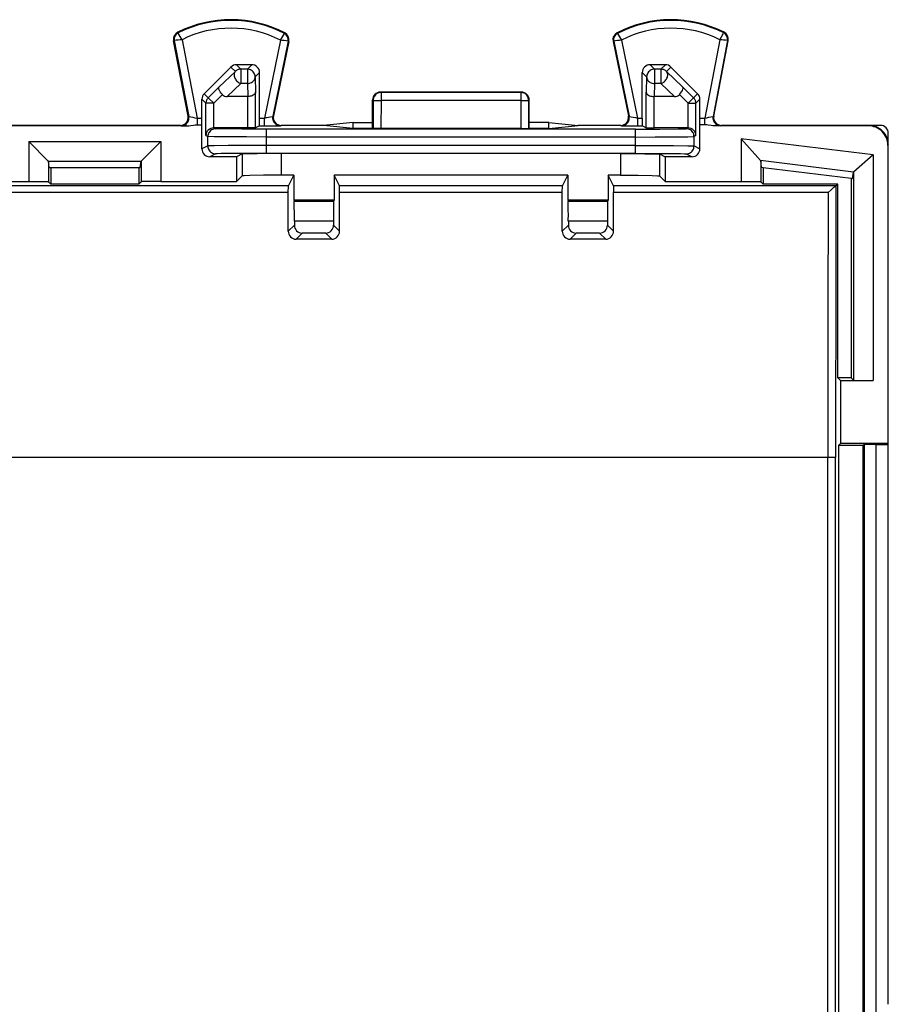
# Model space of a CAD drawing. Extents: x 0 to 420, y 0 to 297.
# Drawn here: x 337 to 359, y 142 to 167 of the extents above; entities that cross this region are included whole.
import ezdxf

# ---------------------------------------------------------------- set-up
doc = ezdxf.new("R2010")
doc.units = 0
doc.layers.get('0').update_dxf_attribs({"linetype": 'CONTINUOUS'})

msp = doc.modelspace()

# ---------------------------------------------------------------- linework, layer by layer
at = {"color": 7}
for p, q in [((341.021545, 167.068329), (341.013855, 167.083572)), ((343.738129, 167.054703), (343.746002, 167.06987)), ((352.244904, 167.054703), (352.237061, 167.06987)), ((354.961517, 167.068329), (354.969208, 167.083572)), ((340.924377, 166.870697), (340.907593, 166.867493)), ((341.275482, 164.943375), (340.907593, 166.867493)), ((340.924377, 166.870697), (341.294495, 164.93483)), ((341.123199, 166.895599), (341.50592, 164.893845)), ((343.634735, 166.883026), (343.2258, 164.893845)), ((343.833191, 166.855438), (343.438934, 164.937546)), ((343.849945, 166.85199), (343.45813, 164.946075)), ((343.833191, 166.855438), (343.849945, 166.85199)), ((352.149841, 166.855438), (352.133118, 166.85199)), ((352.133118, 166.85199), (352.524933, 164.946075)), ((352.149841, 166.855438), (352.544128, 164.937546)), ((352.348328, 166.883026), (352.757263, 164.893845)), ((354.859863, 166.895599), (354.477142, 164.893845)), ((355.058685, 166.870697), (354.688568, 164.93483)), ((354.707581, 164.943359), (355.07547, 166.867493)), ((355.058685, 166.870697), (355.07547, 166.867493)), ((342.625732, 166.142319), (342.512207, 166.255844)), ((342.904053, 166.255844), (342.512207, 166.255844)), ((342.904053, 166.255844), (342.790527, 166.142319)), ((353.07901, 166.255829), (353.192505, 166.142319)), ((353.470856, 166.255829), (353.07901, 166.255829)), ((353.35733, 166.142319), (353.470856, 166.255829)), ((342.370819, 166.197296), (341.687622, 165.514282)), ((342.484375, 166.083755), (342.072754, 165.693192)), ((342.484375, 166.083755), (342.370819, 166.197296)), ((342.625732, 166.142319), (342.625732, 165.774734)), ((342.790527, 166.142319), (342.625732, 166.142319)), ((342.790527, 166.142319), (342.790527, 165.774734)), ((343.104034, 166.055878), (342.990509, 165.942352)), ((343.104034, 164.893845), (343.104034, 166.055878)), ((352.879028, 166.055862), (352.992554, 165.942352)), ((352.879028, 164.893845), (352.879028, 166.055862)), ((353.192505, 166.142319), (353.192505, 165.774734)), ((353.35733, 166.142319), (353.192505, 166.142319)), ((353.35733, 166.142319), (353.35733, 165.774734)), ((353.498688, 166.083755), (353.612213, 166.197296)), ((353.498688, 166.083755), (353.910309, 165.693192)), ((353.612213, 166.197296), (354.295441, 165.514282)), ((342.625732, 165.774734), (342.276459, 165.443344)), ((342.790527, 165.774734), (342.625732, 165.774734)), ((342.790527, 165.774734), (342.799438, 165.443344)), ((342.990509, 165.942352), (343.000977, 165.551788)), ((352.992554, 165.942352), (352.982086, 165.551788)), ((353.192505, 165.774734), (353.183624, 165.443344)), ((353.35733, 165.774734), (353.192505, 165.774734)), ((353.35733, 165.774734), (353.706604, 165.443329)), ((341.79068, 165.411224), (341.687622, 165.514282)), ((342.072754, 165.693192), (341.79068, 165.411224)), ((342.153198, 165.490891), (341.932037, 165.269821)), ((343.000977, 164.644073), (343.000977, 165.551788)), ((349.791534, 165.555847), (346.191528, 165.555847)), ((346.191528, 165.555847), (346.206482, 165.548355)), ((349.77655, 165.548355), (346.206482, 165.548355)), ((346.206482, 165.548355), (346.206482, 165.337921)), ((349.791534, 165.555847), (349.77655, 165.548355)), ((349.77655, 165.548355), (349.77655, 165.337921)), ((352.982086, 164.644073), (352.982086, 165.551788)), ((353.829865, 165.490891), (354.051025, 165.269806)), ((353.910309, 165.693192), (354.192383, 165.411224)), ((354.192383, 165.411224), (354.295441, 165.514282)), ((341.732086, 165.269821), (341.629028, 165.372864)), ((341.629028, 164.893845), (341.629028, 165.372864)), ((341.732086, 164.444092), (341.732086, 165.269821)), ((341.932037, 165.269821), (341.732086, 165.269821)), ((341.79068, 165.411224), (341.932037, 165.269821)), ((341.932037, 164.642349), (341.932037, 165.269821)), ((342.799438, 165.443344), (342.276459, 165.443344)), ((342.801025, 164.642349), (342.801025, 165.443344)), ((345.991516, 164.780884), (345.991516, 165.355927)), ((345.991516, 165.355927), (346.006622, 165.348389)), ((346.006622, 165.348389), (346.00528, 164.62735)), ((346.206482, 165.337921), (346.2052, 164.625671)), ((349.77655, 165.337921), (346.206482, 165.337921)), ((349.77655, 165.337921), (349.777863, 164.625671)), ((349.991516, 165.355927), (349.97644, 165.348389)), ((349.97644, 165.348389), (349.977753, 164.62735)), ((349.991516, 164.780884), (349.991516, 165.355927)), ((353.182037, 164.642349), (353.182037, 165.443344)), ((353.706604, 165.443329), (353.183624, 165.443344)), ((354.192383, 165.411224), (354.051025, 165.269806)), ((354.051025, 165.269806), (354.250977, 165.269806)), ((354.051025, 164.642349), (354.051025, 165.269806)), ((354.250977, 165.269806), (354.354034, 165.372864)), ((354.250977, 164.444092), (354.250977, 165.269806)), ((354.354034, 164.893845), (354.354034, 165.372864)), ((341.275482, 164.943375), (341.294495, 164.93483)), ((341.50592, 164.893845), (341.629028, 164.893845)), ((341.50592, 164.893845), (341.50592, 164.720642)), ((341.630768, 164.720642), (341.629028, 164.893845)), ((343.104034, 164.893845), (343.2258, 164.893845)), ((343.2258, 164.693848), (343.2258, 164.893845)), ((343.45813, 164.946075), (343.438934, 164.937546)), ((345.491516, 164.780884), (344.739136, 164.705841)), ((345.491516, 164.780884), (345.991516, 164.780884)), ((345.491516, 164.630783), (345.491516, 164.780884)), ((345.991516, 164.630783), (345.991516, 164.780884)), ((350.491516, 164.780884), (349.991516, 164.780884)), ((349.991516, 164.630783), (349.991516, 164.780884)), ((350.491516, 164.780884), (351.243927, 164.705841)), ((350.491516, 164.630783), (350.491516, 164.780884)), ((352.524933, 164.946075), (352.544128, 164.937546)), ((352.757263, 164.893845), (352.879028, 164.893845)), ((352.757263, 164.893845), (352.757263, 164.693848)), ((354.352295, 164.720642), (354.354034, 164.893845)), ((354.354034, 164.893845), (354.477142, 164.893845)), ((354.477142, 164.720642), (354.477142, 164.893845)), ((354.707581, 164.943359), (354.688568, 164.93483)), ((341.238434, 164.694717), (332.244629, 164.694717)), ((341.079041, 164.705841), (332.404022, 164.705841)), ((341.079041, 164.705841), (341.098083, 164.697281)), ((341.09848, 164.697205), (341.238434, 164.694717)), ((341.50592, 164.720642), (341.630768, 164.720642)), ((341.630768, 164.10582), (341.630768, 164.720642)), ((342.801025, 164.642349), (341.932037, 164.642349)), ((341.935516, 164.642349), (341.979553, 164.620331)), ((343.000793, 164.644028), (342.801025, 164.642349)), ((343.100555, 164.693848), (343.000977, 164.644073)), ((343.100555, 164.693848), (343.2258, 164.693848)), ((343.279358, 164.40918), (343.279358, 164.609177)), ((352.703674, 164.609177), (343.279358, 164.609177)), ((343.654022, 164.705841), (343.634796, 164.697281)), ((344.739136, 164.705841), (343.654022, 164.705841)), ((345.491516, 164.630783), (344.739136, 164.705841)), ((345.991516, 164.630783), (345.491516, 164.630783)), ((345.991516, 164.630783), (346.00528, 164.62735)), ((346.2052, 164.625671), (346.00528, 164.62735)), ((349.777863, 164.625671), (346.2052, 164.625671)), ((349.777863, 164.625671), (349.977753, 164.62735)), ((349.991516, 164.630783), (349.977753, 164.62735)), ((350.491516, 164.630783), (349.991516, 164.630783)), ((350.491516, 164.630783), (351.243927, 164.705841)), ((352.329041, 164.705841), (351.243927, 164.705841)), ((352.329041, 164.705841), (352.348267, 164.697281)), ((352.703674, 164.40918), (352.703674, 164.609177)), ((352.757263, 164.693848), (352.882477, 164.693848)), ((352.882477, 164.693848), (352.982086, 164.644073)), ((352.982239, 164.644028), (353.182037, 164.642349)), ((354.051025, 164.642349), (353.182037, 164.642349)), ((354.047546, 164.642349), (354.003479, 164.620316)), ((354.352295, 164.10582), (354.352295, 164.720642)), ((354.477142, 164.720642), (354.352295, 164.720642)), ((354.884552, 164.697205), (354.744629, 164.694702)), ((358.655426, 164.694702), (354.744629, 164.694702)), ((354.904022, 164.705841), (354.884979, 164.697281)), ((358.666534, 164.705841), (354.904022, 164.705841)), ((358.666534, 164.705841), (358.655426, 164.694702)), ((358.966522, 164.705841), (358.666534, 164.705841)), ((359.166534, 164.205856), (359.166534, 164.505844)), ((337.206665, 164.291138), (340.576385, 164.291138)), ((337.206665, 164.291138), (337.206665, 163.274872)), ((337.206665, 164.291138), (337.702942, 163.794876)), ((340.576385, 164.291138), (340.080109, 163.794876)), ((340.576385, 164.291138), (340.576385, 163.274872)), ((341.732086, 164.444092), (341.779602, 164.420334)), ((341.779602, 164.180222), (341.779602, 164.420334)), ((352.703674, 164.40918), (343.279358, 164.40918)), ((343.279358, 164.191376), (343.279358, 164.40918)), ((352.703674, 164.191376), (352.703674, 164.40918)), ((354.250977, 164.444092), (354.203461, 164.420319)), ((354.203461, 164.180222), (354.203461, 164.420319)), ((355.406677, 164.366104), (355.406677, 163.274872)), ((355.406677, 164.366104), (355.902954, 163.805176)), ((358.776398, 163.952362), (355.406677, 164.366104)), ((341.779602, 164.180222), (341.630768, 164.10582)), ((341.979553, 163.980225), (341.83078, 163.905838)), ((343.279358, 163.991379), (343.279358, 164.191376)), ((352.703674, 164.191376), (343.279358, 164.191376)), ((352.703674, 163.991379), (343.279358, 163.991379)), ((343.658081, 163.98526), (343.658081, 163.433716)), ((352.324982, 163.98526), (343.658081, 163.98526)), ((352.324982, 163.98526), (352.324982, 163.433716)), ((352.703674, 163.991379), (352.703674, 164.191376)), ((354.003479, 163.980225), (354.152283, 163.905838)), ((354.203461, 164.180222), (354.352295, 164.10582)), ((359.166534, 164.205856), (359.155396, 164.194733)), ((359.155396, 164.194733), (359.155396, 156.580841)), ((359.166534, 156.580841), (359.166534, 164.205856)), ((337.702942, 163.794876), (340.080109, 163.794876)), ((337.706512, 163.788925), (337.703369, 163.794418)), ((337.729004, 163.630844), (337.706604, 163.788452)), ((337.706604, 163.788452), (337.706604, 163.266296)), ((340.054047, 163.630844), (340.076477, 163.788452)), ((340.076477, 163.788452), (340.076477, 163.266296)), ((340.076569, 163.788925), (340.079681, 163.794418)), ((342.516541, 163.905838), (341.83078, 163.905838)), ((342.658203, 163.976685), (342.516541, 163.905838)), ((342.516541, 163.905838), (342.516541, 163.274872)), ((342.658203, 163.976685), (342.658203, 163.416565)), ((353.324829, 163.976685), (353.324829, 163.416565)), ((353.324829, 163.976685), (353.466522, 163.905838)), ((353.466522, 163.905838), (353.466522, 163.274872)), ((354.152283, 163.905838), (353.466522, 163.905838)), ((355.906494, 163.798737), (355.902954, 163.805176)), ((358.280121, 163.51329), (355.902954, 163.805176)), ((355.906586, 163.798264), (355.906586, 163.266296)), ((355.928986, 163.636719), (355.906586, 163.798264)), ((358.776398, 163.952362), (358.280121, 163.51329)), ((358.776398, 163.952362), (358.776398, 158.187317)), ((337.729004, 163.630844), (337.766541, 163.630844)), ((337.766541, 163.630844), (337.766541, 163.20636)), ((337.766541, 163.630844), (340.016541, 163.630844)), ((340.016541, 163.630844), (340.054047, 163.630844)), ((340.016541, 163.630829), (340.016541, 163.20636)), ((355.928986, 163.636719), (355.966522, 163.632111)), ((355.966522, 163.632111), (358.216522, 163.355835)), ((355.966522, 163.632111), (355.966522, 163.20636)), ((355.966522, 163.632111), (358.216522, 163.355835)), ((358.254059, 163.351227), (358.276459, 163.507278)), ((358.276459, 163.507278), (358.276459, 158.195892)), ((358.27655, 163.507736), (358.279694, 163.512878)), ((336.741516, 163.274872), (337.206665, 163.274872)), ((337.706604, 163.266296), (337.766541, 163.20636)), ((340.016541, 163.20636), (340.076477, 163.266296)), ((340.576385, 163.274872), (342.516541, 163.274872)), ((342.516541, 163.274872), (342.658203, 163.416565)), ((343.976471, 163.433716), (343.658081, 163.433716)), ((343.83902, 163.158768), (343.976471, 163.433716)), ((343.976471, 163.433716), (343.976471, 162.805847)), ((347.991516, 163.433716), (345.006592, 163.433716)), ((345.006592, 163.433716), (345.006592, 162.805847)), ((345.144043, 163.158768), (345.006592, 163.433716)), ((350.976471, 163.433716), (347.991516, 163.433716)), ((350.83902, 163.158768), (350.976471, 163.433716)), ((350.976471, 163.433716), (350.976471, 162.805847)), ((352.324982, 163.433716), (352.006592, 163.433716)), ((352.006592, 163.433716), (352.006592, 162.805847)), ((352.144043, 163.158752), (352.006592, 163.433716)), ((353.466522, 163.274872), (353.324829, 163.416565)), ((353.466522, 163.274872), (355.406677, 163.274872)), ((355.966522, 163.20636), (355.906586, 163.266296)), ((358.216522, 163.355835), (358.216522, 158.255829)), ((358.216522, 163.355835), (358.254059, 163.351227)), ((343.83902, 163.158768), (329.644043, 163.158768)), ((343.837311, 162.989899), (329.645752, 162.989899)), ((340.016541, 163.20636), (337.766541, 163.20636)), ((343.83606, 162.000366), (343.837311, 162.989899)), ((343.837311, 162.989899), (343.838959, 163.158356)), ((350.83902, 163.158768), (345.144043, 163.158768)), ((345.145752, 162.989899), (345.144104, 163.158356)), ((345.147003, 162.000366), (345.145752, 162.989899)), ((350.837311, 162.989899), (345.145752, 162.989899)), ((350.83606, 162.000366), (350.837311, 162.989899)), ((350.837311, 162.989899), (350.838959, 163.158356)), ((357.82663, 163.158752), (352.144043, 163.158752)), ((352.144104, 163.158356), (352.145752, 162.989899)), ((352.147003, 162.000366), (352.145752, 162.989899)), ((357.629181, 162.989899), (352.145752, 162.989899)), ((357.87674, 163.20636), (355.966522, 163.20636)), ((357.829346, 163.159195), (357.827026, 163.158798)), ((357.829712, 163.159317), (357.87674, 163.20636)), ((357.87674, 158.255829), (357.87674, 163.20636)), ((343.976471, 162.805847), (345.006592, 162.805847)), ((343.976471, 162.805847), (343.987305, 162.762451)), ((344.995728, 162.762451), (343.987305, 162.762451)), ((345.006592, 162.805847), (344.995728, 162.762451)), ((350.976471, 162.805847), (352.006592, 162.805847)), ((350.976471, 162.805847), (350.987305, 162.762451)), ((351.995728, 162.762451), (350.987305, 162.762451)), ((352.006592, 162.805847), (351.995728, 162.762451)), ((344.991516, 162.262756), (343.991516, 162.262756)), ((343.991516, 162.262756), (343.991516, 162.155838)), ((344.991516, 162.262756), (344.991516, 162.155838)), ((351.991516, 162.262756), (350.991516, 162.262756)), ((350.991516, 162.262756), (350.991516, 162.155823)), ((351.991516, 162.262756), (351.991516, 162.155823)), ((343.83606, 162.000366), (343.991516, 162.155838)), ((345.147003, 162.000366), (344.991516, 162.155838)), ((350.83606, 162.000366), (350.991516, 162.155823)), ((352.147003, 162.000366), (351.991516, 162.155823)), ((344.035828, 161.80014), (344.191528, 161.955841)), ((344.947235, 161.80014), (344.035828, 161.80014)), ((344.791534, 161.955841), (344.191528, 161.955841)), ((344.947235, 161.80014), (344.791534, 161.955841)), ((351.035828, 161.80014), (351.191528, 161.955841)), ((351.947235, 161.80014), (351.035828, 161.80014)), ((351.791534, 161.955841), (351.191528, 161.955841)), ((351.947235, 161.80014), (351.791534, 161.955841)), ((358.216522, 158.255829), (357.87674, 158.255829)), ((357.87674, 158.255829), (357.945251, 158.187317)), ((358.216522, 158.255829), (358.276459, 158.195892)), ((357.945251, 158.187317), (358.776398, 158.187317)), ((357.945251, 158.187317), (357.945251, 156.580841)), ((357.901184, 156.536758), (357.945251, 156.580841)), ((357.901184, 127.974907), (357.901184, 156.536758)), ((357.901184, 156.536758), (358.522888, 156.536758)), ((359.155396, 156.580841), (357.945251, 156.580841)), ((358.522858, 127.974907), (358.522888, 156.536758)), ((358.556427, 156.553528), (358.522888, 156.536758)), ((358.556427, 127.958145), (358.556427, 156.553528)), ((358.856232, 156.558578), (359.166534, 156.558578)), ((358.856232, 127.953094), (358.856232, 156.558578)), ((359.166534, 156.558578), (359.155396, 156.580841)), ((359.166534, 156.558578), (359.166534, 156.580841)), ((359.166534, 142.255829), (359.166534, 156.558578)), ((357.619995, 156.22522), (315.863068, 156.22522)), ((357.619995, 128.286453), (357.619995, 156.22522)), ((357.819946, 156.22522), (357.619995, 156.22522)), ((357.819946, 128.286453), (357.819946, 156.22522))]:
    msp.add_line(p, q, dxfattribs=at)
for points in [[(341.123199, 166.895599), (341.025452, 167.058426), (341.021637, 167.066605), (341.021393, 167.067657), (341.021423, 167.068008), (341.021545, 167.068329)], [(354.859863, 166.895599), (354.957581, 167.058426), (354.961426, 167.066605), (354.961639, 167.067657), (354.961639, 167.068008), (354.961517, 167.068329)], [(342.484375, 166.083771), (342.472046, 166.068115), (342.462524, 166.05011), (342.456055, 166.03009), (342.452759, 166.008423), (342.452759, 165.985535), (342.455933, 165.961823), (342.46228, 165.937744), (342.47168, 165.913788), (342.483948, 165.89035), (342.498901, 165.867859), (342.516174, 165.846802), (342.535522, 165.827515), (342.55658, 165.810364), (342.578857, 165.795654), (342.602051, 165.783722), (342.625732, 165.77475)], [(342.625732, 166.142334), (342.608276, 166.141571), (342.591064, 166.139282), (342.573975, 166.135498), (342.557373, 166.130249), (342.54126, 166.123596), (342.525757, 166.11554), (342.511108, 166.10614), (342.497192, 166.095551), (342.484375, 166.083771)], [(342.990479, 165.942352), (342.988464, 165.970825), (342.982422, 165.998688), (342.972412, 166.025421), (342.95874, 166.050446), (342.94165, 166.073303), (342.921448, 166.093475), (342.898621, 166.110565), (342.873596, 166.124237), (342.846863, 166.134216), (342.81897, 166.140289), (342.790527, 166.142334)], [(353.192505, 166.142334), (353.164062, 166.140289), (353.136169, 166.134216), (353.109436, 166.124237), (353.084412, 166.110565), (353.061584, 166.093475), (353.041382, 166.073303), (353.024292, 166.050446), (353.01062, 166.025421), (353.00061, 165.998688), (352.994568, 165.970825), (352.992554, 165.942352)], [(353.498657, 166.083771), (353.48584, 166.095551), (353.471985, 166.10614), (353.457275, 166.11554), (353.441772, 166.123596), (353.425659, 166.130249), (353.409058, 166.135498), (353.392029, 166.139282), (353.374756, 166.141571), (353.3573, 166.142334)], [(353.3573, 165.77475), (353.380981, 165.783722), (353.404175, 165.795654), (353.426514, 165.810364), (353.44751, 165.827515), (353.466919, 165.846802), (353.484131, 165.867859), (353.499146, 165.89035), (353.511353, 165.913788), (353.520813, 165.937744), (353.527161, 165.961823), (353.530334, 165.985535), (353.530273, 166.008423), (353.526978, 166.03009), (353.520569, 166.05011), (353.511047, 166.068115), (353.498657, 166.083771)], [(342.790527, 165.77475), (342.818848, 165.776672), (342.846558, 165.781891), (342.873169, 165.790375), (342.898071, 165.80188), (342.920837, 165.816254), (342.940979, 165.83313), (342.95813, 165.852234), (342.971863, 165.873108), (342.981934, 165.895416), (342.98822, 165.91864), (342.990479, 165.942352)], [(352.992554, 165.942352), (352.994812, 165.91864), (353.001099, 165.895416), (353.011169, 165.873108), (353.024902, 165.852234), (353.042053, 165.83313), (353.062195, 165.816254), (353.084961, 165.80188), (353.109863, 165.790375), (353.136475, 165.781891), (353.164185, 165.776672), (353.192505, 165.77475)], [(342.153198, 165.490891), (342.122253, 165.525848), (342.096313, 165.562378), (342.076691, 165.598816), (342.064697, 165.633377), (342.061554, 165.65741), (342.06424, 165.67775), (342.072754, 165.693192)], [(343.000977, 165.551788), (342.996399, 165.530487), (342.984161, 165.509979), (342.964905, 165.491196), (342.942108, 165.476273), (342.914886, 165.463745), (342.884277, 165.453995), (342.859711, 165.448685), (342.834259, 165.44516), (342.799438, 165.443329)], [(346.206482, 165.54837), (346.17804, 165.546326), (346.150146, 165.540222), (346.123474, 165.530273), (346.09845, 165.516571), (346.075623, 165.499481), (346.055481, 165.479309), (346.03833, 165.456482), (346.024658, 165.431427), (346.014771, 165.404724), (346.008667, 165.376831), (346.006592, 165.348389)], [(349.97644, 165.348389), (349.974365, 165.376831), (349.968262, 165.404724), (349.958374, 165.431427), (349.944702, 165.456482), (349.927551, 165.479309), (349.90741, 165.499481), (349.884583, 165.516571), (349.859558, 165.530273), (349.832886, 165.540222), (349.804993, 165.546326), (349.77655, 165.54837)], [(352.982086, 165.551788), (352.986664, 165.530487), (352.998871, 165.509979), (353.018158, 165.49118), (353.040955, 165.476273), (353.068176, 165.463745), (353.098785, 165.453995), (353.123352, 165.448685), (353.148804, 165.44516), (353.183624, 165.443329)], [(353.829865, 165.490891), (353.860809, 165.525848), (353.886749, 165.562363), (353.906372, 165.598816), (353.918365, 165.633377), (353.921509, 165.65741), (353.918823, 165.67775), (353.910309, 165.693192)], [(341.790649, 165.411224), (341.778931, 165.398376), (341.768311, 165.384521), (341.758911, 165.369812), (341.750854, 165.35434), (341.744141, 165.338226), (341.738892, 165.321594), (341.735107, 165.304565), (341.732849, 165.287262), (341.732056, 165.269836)], [(346.006592, 165.348389), (346.009521, 165.346924), (346.016235, 165.34552), (346.026733, 165.344147), (346.040649, 165.342834), (346.057861, 165.341675), (346.077881, 165.340607), (346.100464, 165.339722), (346.125122, 165.338989), (346.151367, 165.33844), (346.17865, 165.338074), (346.206482, 165.337921)], [(349.77655, 165.337921), (349.804382, 165.338074), (349.831665, 165.33844), (349.85791, 165.338989), (349.882568, 165.339722), (349.905151, 165.340607), (349.925171, 165.341675), (349.942383, 165.342834), (349.956299, 165.344147), (349.966797, 165.34552), (349.973511, 165.346924), (349.97644, 165.348389)], [(354.250977, 165.269806), (354.250244, 165.287231), (354.247925, 165.304535), (354.244141, 165.321564), (354.238892, 165.338196), (354.232239, 165.354309), (354.224182, 165.369812), (354.214783, 165.384521), (354.204163, 165.398346), (354.192383, 165.411224)], [(341.098083, 164.697296), (341.125061, 164.699127), (341.15155, 164.70459), (341.177063, 164.713562), (341.201172, 164.725922), (341.223267, 164.741394), (341.243164, 164.759705), (341.260437, 164.780579), (341.274658, 164.803528), (341.285767, 164.828247), (341.293335, 164.854187), (341.297363, 164.880951), (341.297729, 164.90799), (341.294495, 164.934845)], [(343.438965, 164.937561), (343.435303, 164.910522), (343.435303, 164.88327), (343.439087, 164.856262), (343.446533, 164.830048), (343.457397, 164.805054), (343.471558, 164.781769), (343.48877, 164.760651), (343.508728, 164.742065), (343.531006, 164.726349), (343.555237, 164.713806), (343.580933, 164.704712), (343.607605, 164.699158), (343.634766, 164.697296)], [(352.348267, 164.697296), (352.375488, 164.699158), (352.402161, 164.704712), (352.427856, 164.713806), (352.452026, 164.726349), (352.474365, 164.742065), (352.494263, 164.760651), (352.511475, 164.781769), (352.525635, 164.805054), (352.53656, 164.830048), (352.543945, 164.856262), (352.547729, 164.88327), (352.547791, 164.910522), (352.544128, 164.937561)], [(354.688599, 164.934845), (354.685303, 164.90799), (354.685669, 164.880951), (354.689697, 164.854187), (354.697327, 164.828247), (354.708374, 164.803528), (354.722656, 164.780579), (354.739868, 164.759705), (354.759766, 164.741394), (354.781921, 164.725922), (354.80603, 164.713562), (354.831543, 164.70459), (354.858032, 164.699127), (354.88501, 164.697296)], [(341.238434, 164.694717), (341.275421, 164.696045), (341.299194, 164.69809), (341.344452, 164.703751), (341.418884, 164.714478), (341.454163, 164.718323), (341.50592, 164.720642)], [(341.979553, 164.620331), (341.951111, 164.618286), (341.923218, 164.612244), (341.896484, 164.602234), (341.87146, 164.588562), (341.848633, 164.571472), (341.82843, 164.5513), (341.81134, 164.528442), (341.797668, 164.503418), (341.78772, 164.476685), (341.781616, 164.448792), (341.779541, 164.420349)], [(343.279358, 164.609177), (342.652344, 164.61058), (342.188477, 164.614349), (342.006165, 164.618225), (341.983459, 164.619629), (341.980316, 164.620087), (341.979553, 164.620331)], [(352.703674, 164.609177), (353.330688, 164.61058), (353.794586, 164.614349), (353.976898, 164.618225), (353.999603, 164.619614), (354.002747, 164.620087), (354.003479, 164.620316)], [(354.203491, 164.420319), (354.201416, 164.448792), (354.195312, 164.476654), (354.185364, 164.503387), (354.171692, 164.528442), (354.154602, 164.55127), (354.134399, 164.571472), (354.111572, 164.588562), (354.086548, 164.602234), (354.059814, 164.612213), (354.031921, 164.618286), (354.003479, 164.6203)], [(354.744629, 164.694702), (354.707642, 164.696045), (354.683868, 164.69809), (354.63858, 164.703751), (354.564178, 164.714462), (354.5289, 164.718323), (354.477142, 164.720642)], [(343.279358, 164.40918), (342.770325, 164.409851), (342.300842, 164.411926), (341.941742, 164.41539), (341.801208, 164.418594), (341.782898, 164.419754), (341.780273, 164.420135), (341.779602, 164.420334)], [(352.703674, 164.40918), (353.212738, 164.409851), (353.68222, 164.411926), (354.041321, 164.41539), (354.181854, 164.418594), (354.200134, 164.419739), (354.202789, 164.420135), (354.203461, 164.420319)], [(341.779541, 164.180237), (341.781616, 164.151764), (341.78772, 164.123901), (341.797668, 164.097168), (341.81134, 164.072113), (341.82843, 164.049255), (341.848633, 164.029114), (341.87146, 164.011993), (341.896484, 163.998322), (341.923218, 163.988342), (341.951111, 163.982269), (341.979553, 163.980225)], [(343.279358, 164.191376), (342.770386, 164.190704), (342.300812, 164.188629), (341.941742, 164.185165), (341.801208, 164.181946), (341.782898, 164.180801), (341.780273, 164.18042), (341.779602, 164.180222)], [(343.279358, 163.991379), (342.485535, 163.989014), (342.123444, 163.985229), (342.021698, 163.98291), (341.985474, 163.98114), (341.980621, 163.98053), (341.979553, 163.980225)], [(343.658081, 163.98526), (343.03894, 163.983383), (342.760101, 163.980377), (342.684845, 163.978531), (342.662018, 163.977295), (342.658936, 163.976883), (342.658234, 163.976685)], [(352.324982, 163.98526), (352.944122, 163.983383), (353.222961, 163.980362), (353.298218, 163.978531), (353.321045, 163.977295), (353.324127, 163.976883), (353.324829, 163.976685)], [(352.703674, 164.191376), (353.212677, 164.190689), (353.682251, 164.188629), (354.041321, 164.18515), (354.181854, 164.181946), (354.200134, 164.180801), (354.202789, 164.18042), (354.203461, 164.180222)], [(352.703674, 163.991379), (353.497528, 163.989014), (353.859619, 163.985229), (353.961365, 163.98291), (353.997589, 163.981125), (354.002441, 163.98053), (354.003479, 163.980225)], [(354.003479, 163.980225), (354.031921, 163.982269), (354.059814, 163.988342), (354.086548, 163.998322), (354.111572, 164.011993), (354.134399, 164.029114), (354.154602, 164.049255), (354.171692, 164.072113), (354.185364, 164.097168), (354.195312, 164.123901), (354.201416, 164.151764), (354.203491, 164.180237)], [(337.206665, 163.274872), (337.432159, 163.273926), (337.609344, 163.271317), (337.680939, 163.268906), (337.699768, 163.267578), (337.705536, 163.266724), (337.70639, 163.266449), (337.706604, 163.266296)], [(340.576385, 163.274872), (340.350891, 163.273926), (340.173706, 163.271317), (340.102142, 163.268906), (340.083282, 163.267578), (340.077515, 163.266724), (340.07666, 163.266449), (340.076477, 163.266296)], [(343.658081, 163.433716), (343.207062, 163.431839), (342.852722, 163.426605), (342.709564, 163.421783), (342.671844, 163.419144), (342.660309, 163.417419), (342.65863, 163.416855), (342.658203, 163.416565)], [(352.324982, 163.433716), (352.776001, 163.431839), (353.130341, 163.426605), (353.273499, 163.421783), (353.311218, 163.419144), (353.322754, 163.417419), (353.324402, 163.416855), (353.324829, 163.416565)], [(355.406677, 163.274872), (355.632172, 163.273926), (355.809357, 163.271317), (355.88092, 163.268906), (355.89978, 163.267578), (355.905548, 163.266724), (355.906372, 163.266434), (355.906586, 163.266296)], [(357.629181, 162.989899), (357.705109, 163.062592), (357.742523, 163.096298), (357.778595, 163.126938), (357.795288, 163.14006), (357.817322, 163.154999), (357.824707, 163.158356), (357.82663, 163.158752)], [(358.276459, 158.195892), (358.276703, 158.195755), (358.277588, 158.19545), (358.283875, 158.19455), (358.334137, 158.191986), (358.487061, 158.188934), (358.776398, 158.187317)]]:
    msp.add_lwpolyline(points, dxfattribs=at)
for centre, radius, start, end in [((342.366516, 164.405838), 3, 62.624406, 116.800975), ((342.366516, 164.405838), 2.98292, 62.624406, 116.800975), ((353.616516, 164.405838), 3, 63.19901, 117.375571), ((353.616516, 164.405838), 2.98292, 63.19901, 117.375571), ((341.104034, 166.90506), 0.2, 116.800975, 190.824165), ((341.104034, 166.90506), 0.18292, 116.800975, 190.824165), ((342.366516, 164.405838), 2.782951, 62.889903, 116.536537), ((341.110657, 168.555908), 3.027136, 326.46456, 330.254062), ((343.654022, 166.892273), 0.18292, 348.383138, 62.624406), ((343.654022, 166.892273), 0.2, 348.383138, 62.624406), ((352.329041, 166.892273), 0.2, 117.375571, 191.616849), ((352.329041, 166.892273), 0.18292, 117.375571, 191.616849), ((354.872375, 168.555908), 3.027136, 209.74592, 213.535432), ((353.616516, 164.405838), 2.782951, 63.463454, 117.110082), ((354.879028, 166.90506), 0.18292, 349.175817, 63.19901), ((354.879028, 166.90506), 0.2, 349.175817, 63.19901), ((341.409149, 163.56015), 3.347012, 94.899912, 98.325067), ((343.305054, 163.562607), 3.336068, 80.893243, 84.329702), ((352.678009, 163.562607), 3.336068, 95.670289, 99.106735), ((354.573914, 163.56015), 3.347012, 81.674924, 85.100073), ((342.512207, 166.055832), 0.200008, 90.002338, 134.984701), ((342.904083, 166.055878), 0.199955, 359.996456, 90.003568), ((353.078979, 166.055878), 0.199955, 89.996417, 180.003533), ((353.470825, 166.055832), 0.200008, 45.015291, 89.997646), ((341.829041, 165.372849), 0.200008, 134.997842, 179.997642), ((342.269989, 165.612503), 0.168923, 226.157758, 272.19408), ((346.191498, 165.355835), 0.199991, 89.994982, 179.972151), ((349.791534, 165.355835), 0.199991, 0.027832, 90.005002), ((353.713074, 165.612503), 0.168923, 267.805902, 313.842227), ((354.154022, 165.372849), 0.200008, 0.002343, 45.002146), ((341.079071, 164.905823), 0.199977, 269.992047, 10.823039), ((342.244324, 169.359085), 4.525546, 257.887347, 260.610038), ((339.305115, 164.841965), 3.798905, 357.772578, 0.782491), ((342.414551, 169.478455), 4.655492, 280.034474, 282.708213), ((343.653992, 164.905823), 0.199976, 168.384189, 270.008139), ((352.329071, 164.905823), 0.199976, 269.991849, 11.615794), ((353.568481, 169.478363), 4.655406, 257.291754, 259.965541), ((356.677917, 164.841965), 3.798905, 179.217498, 182.227402), ((353.738708, 169.359161), 4.525618, 279.389978, 282.112621), ((354.903992, 164.905823), 0.199977, 169.176942, 270.007941), ((341.935303, 164.438797), 0.203467, 90.917119, 178.507978), ((343.334229, 180.078323), 15.384487, 269.596115, 271.117724), ((352.648987, 180.096252), 15.402411, 268.882995, 270.402746), ((354.04776, 164.438797), 0.203467, 1.492007, 89.082865), ((358.655426, 164.194733), 0.499972, 359.999003, 90.000986), ((358.666565, 164.205872), 0.499972, 359.999003, 90.000986), ((358.966553, 164.505844), 0.199989, 359.999381, 90.000569), ((341.83075, 164.10582), 0.199981, 180.002208, 270.005373), ((354.152313, 164.10582), 0.199981, 269.994615, 359.997776), ((2834.655762, 156.243317), 2477.035627, 179.843949, 180.000418), ((2810.424316, 156.244812), 2452.604124, 179.838471, 180.000459), ((326.351166, 162.400223), 17.640391, 359.553529, 1.176641), ((362.642639, 162.400299), 17.651128, 178.824352, 180.446484), ((333.340424, 162.400314), 17.651128, 359.553505, 1.17563), ((369.631897, 162.400208), 17.640391, 178.823341, 180.446457), ((344.035889, 161.999939), 0.199816, 179.879958, 269.978359), ((344.191528, 162.155823), 0.199989, 179.999404, 270.000585), ((344.791534, 162.155823), 0.199989, 269.99939, 0.000575), ((344.947144, 161.999939), 0.199816, 270.021629, 0.120028), ((351.035889, 161.999939), 0.199816, 179.879958, 269.978359), ((351.191528, 162.155823), 0.199989, 179.999404, 270.000599), ((351.791534, 162.155823), 0.199989, 269.999403, 0.000588), ((351.947144, 161.999939), 0.199816, 270.021629, 0.120028), ((358.777649, 150.929626), 5.628972, 89.200194, 92.248924)]:
    msp.add_arc(centre, radius, start, end, dxfattribs=at)

doc.saveas('drawing.dxf')
